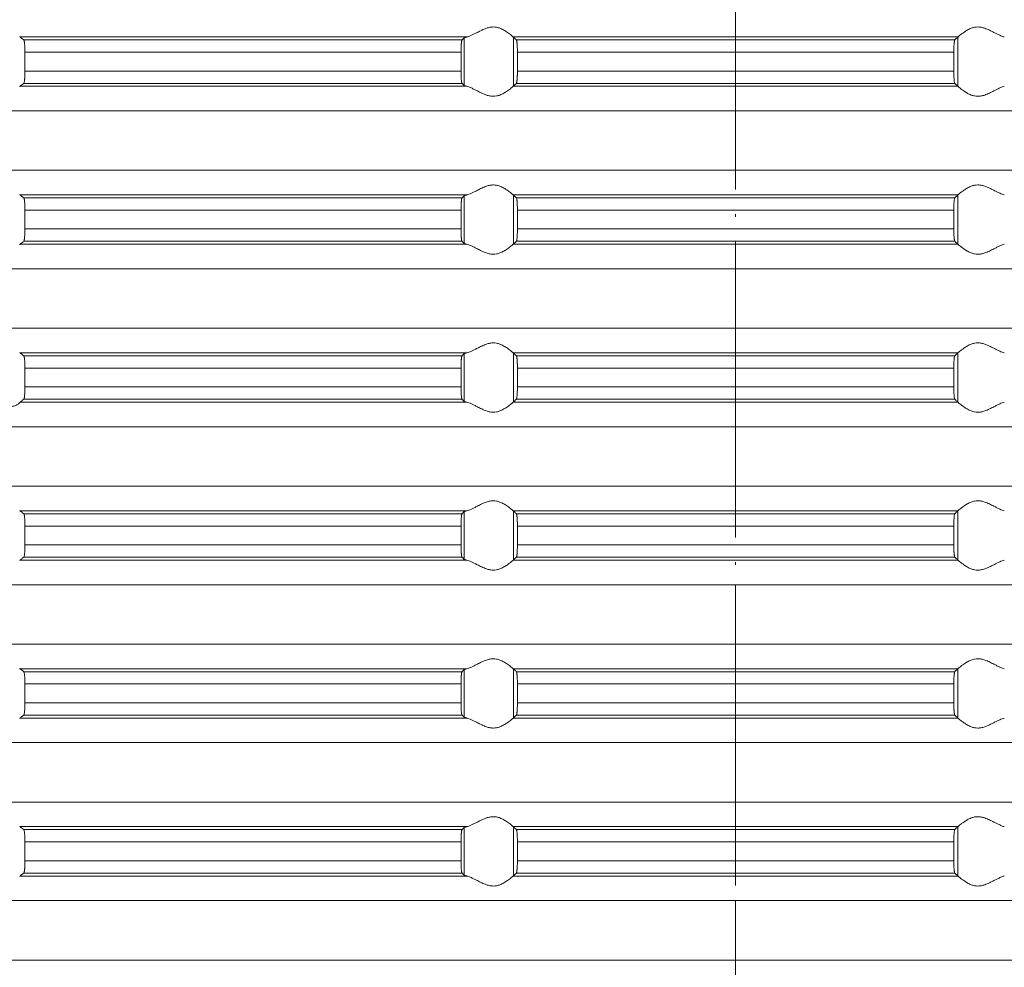
# Model space of a CAD drawing. Units: millimetres. Extents: x 2673 to 4786, y 0 to 1485.
# Drawn here: x 4440 to 4480, y 642 to 680 of the extents above; entities that cross this region are included whole.
import ezdxf

# ---------------------------------------------------------------- set-up
doc = ezdxf.new("R2010")
doc.units = ezdxf.units.MM
doc.linetypes.add('ACAD_ISO04W100', pattern=[30, 24, -3, 0, -3])
doc.linetypes.add('DOT_CENTER', pattern=[14, 12, -1, 0, -1])
doc.layers.add('вспомогательный', color=140, linetype='Continuous', lineweight=20)
doc.layers.add('Оси', color=10, linetype='ACAD_ISO04W100', lineweight=13)

# ---------------------------------------------------------------- blocks, each defined once
blk = doc.blocks.new('HL85N-200__1', base_point=(-1294, -645.598))
at = {"layer": 'вспомогательный', "linetype": 'Continuous'}
for p, q in [((-1194.886, -489.798), (-1212.991, -489.798)), ((-1194.996, -491.764), (-1194.996, -489.832)), ((-1174.994, -489.798), (-1193.006, -489.798)), ((-1193.004, -491.797), (-1193.004, -489.8)), ((-1174.996, -491.797), (-1174.996, -489.8)), ((-1195.083, -489.919), (-1212.839, -489.919)), ((-1175.119, -489.919), (-1192.881, -489.919)), ((-1195.123, -490.417), (-1212.789, -490.417)), ((-1212.789, -490.417), (-1212.789, -491.179)), ((-1195.123, -490.417), (-1195.123, -491.179)), ((-1175.16, -490.417), (-1192.84, -490.417)), ((-1192.84, -490.417), (-1192.84, -491.179)), ((-1175.16, -490.417), (-1175.16, -491.179)), ((-1195.123, -491.179), (-1212.789, -491.179)), ((-1175.16, -491.179), (-1192.84, -491.179)), ((-1194.886, -491.798), (-1212.991, -491.798)), ((-1195.083, -491.677), (-1212.839, -491.677)), ((-1174.994, -491.798), (-1193.006, -491.798)), ((-1175.119, -491.677), (-1192.881, -491.677)), ((-1131.75, -492.794), (-1236.25, -492.794)), ((-1131.75, -495.202), (-1236.25, -495.202)), ((-1194.886, -496.198), (-1212.991, -496.198)), ((-1174.994, -496.198), (-1193.006, -496.198)), ((-1193.004, -498.197), (-1193.004, -496.2)), ((-1174.996, -498.197), (-1174.996, -496.2)), ((-1195.083, -496.319), (-1212.839, -496.319)), ((-1194.996, -498.164), (-1194.996, -496.232)), ((-1175.119, -496.319), (-1192.881, -496.319)), ((-1212.789, -496.817), (-1212.789, -497.579)), ((-1195.123, -496.817), (-1212.789, -496.817)), ((-1195.123, -496.817), (-1195.123, -497.579)), ((-1175.16, -496.817), (-1192.84, -496.817)), ((-1192.84, -496.817), (-1192.84, -497.579)), ((-1175.16, -496.817), (-1175.16, -497.579)), ((-1195.123, -497.579), (-1212.789, -497.579)), ((-1175.16, -497.579), (-1192.84, -497.579)), ((-1194.886, -498.198), (-1212.991, -498.198)), ((-1195.083, -498.077), (-1212.839, -498.077)), ((-1174.994, -498.198), (-1193.006, -498.198)), ((-1175.119, -498.077), (-1192.881, -498.077)), ((-1131.75, -499.194), (-1236.25, -499.194)), ((-1131.75, -501.602), (-1236.25, -501.602)), ((-1194.886, -502.598), (-1212.991, -502.598)), ((-1174.994, -502.598), (-1193.006, -502.598)), ((-1193.004, -504.597), (-1193.004, -502.6)), ((-1174.996, -504.597), (-1174.996, -502.6)), ((-1195.083, -502.719), (-1212.839, -502.719)), ((-1194.996, -504.564), (-1194.996, -502.632)), ((-1175.119, -502.719), (-1192.881, -502.719)), ((-1195.123, -503.217), (-1212.789, -503.217)), ((-1212.789, -503.217), (-1212.789, -503.979)), ((-1195.123, -503.217), (-1195.123, -503.979)), ((-1175.16, -503.217), (-1192.84, -503.217)), ((-1192.84, -503.217), (-1192.84, -503.979)), ((-1175.16, -503.217), (-1175.16, -503.979)), ((-1195.123, -503.979), (-1212.789, -503.979)), ((-1175.16, -503.979), (-1192.84, -503.979)), ((-1194.886, -504.598), (-1212.991, -504.598)), ((-1195.083, -504.477), (-1212.839, -504.477)), ((-1174.994, -504.598), (-1193.006, -504.598)), ((-1175.119, -504.477), (-1192.881, -504.477)), ((-1131.75, -505.594), (-1236.25, -505.594)), ((-1131.75, -508.002), (-1236.25, -508.002)), ((-1194.886, -508.998), (-1212.991, -508.998)), ((-1195.083, -509.119), (-1212.839, -509.119)), ((-1194.996, -510.964), (-1194.996, -509.032)), ((-1174.994, -508.998), (-1193.006, -508.998)), ((-1193.004, -510.997), (-1193.004, -509)), ((-1175.119, -509.119), (-1192.881, -509.119)), ((-1174.996, -510.997), (-1174.996, -509)), ((-1212.789, -509.617), (-1212.789, -510.379)), ((-1195.123, -509.617), (-1212.789, -509.617)), ((-1195.123, -509.617), (-1195.123, -510.379)), ((-1175.16, -509.617), (-1192.84, -509.617)), ((-1192.84, -509.617), (-1192.84, -510.379)), ((-1175.16, -509.617), (-1175.16, -510.379)), ((-1195.123, -510.379), (-1212.789, -510.379)), ((-1175.16, -510.379), (-1192.84, -510.379)), ((-1195.083, -510.877), (-1212.839, -510.877)), ((-1175.119, -510.877), (-1192.881, -510.877)), ((-1194.886, -510.998), (-1212.991, -510.998)), ((-1174.994, -510.998), (-1193.006, -510.998)), ((-1131.75, -511.994), (-1236.25, -511.994)), ((-1131.75, -514.402), (-1236.25, -514.402)), ((-1194.886, -515.398), (-1212.991, -515.398)), ((-1195.083, -515.519), (-1212.839, -515.519)), ((-1194.996, -517.364), (-1194.996, -515.432)), ((-1174.994, -515.398), (-1193.006, -515.398)), ((-1193.004, -517.397), (-1193.004, -515.4)), ((-1175.119, -515.519), (-1192.881, -515.519)), ((-1174.996, -517.397), (-1174.996, -515.4)), ((-1212.789, -516.017), (-1212.789, -516.779)), ((-1195.123, -516.017), (-1212.789, -516.017)), ((-1195.123, -516.017), (-1195.123, -516.779)), ((-1175.16, -516.017), (-1192.84, -516.017)), ((-1192.84, -516.017), (-1192.84, -516.779)), ((-1175.16, -516.017), (-1175.16, -516.779)), ((-1195.123, -516.779), (-1212.789, -516.779)), ((-1175.16, -516.779), (-1192.84, -516.779)), ((-1195.083, -517.277), (-1212.839, -517.277)), ((-1175.119, -517.277), (-1192.881, -517.277)), ((-1194.886, -517.398), (-1212.991, -517.398)), ((-1174.994, -517.398), (-1193.006, -517.398)), ((-1131.75, -518.394), (-1236.25, -518.394)), ((-1131.75, -520.802), (-1236.25, -520.802)), ((-1194.886, -521.798), (-1212.991, -521.798)), ((-1195.083, -521.919), (-1212.839, -521.919)), ((-1194.996, -523.764), (-1194.996, -521.832)), ((-1174.994, -521.798), (-1193.006, -521.798)), ((-1193.004, -523.797), (-1193.004, -521.8)), ((-1175.119, -521.919), (-1192.881, -521.919)), ((-1174.996, -523.797), (-1174.996, -521.8)), ((-1195.123, -522.417), (-1212.789, -522.417)), ((-1212.789, -522.417), (-1212.789, -523.179)), ((-1195.123, -522.417), (-1195.123, -523.179)), ((-1175.16, -522.417), (-1192.84, -522.417)), ((-1192.84, -522.417), (-1192.84, -523.179)), ((-1175.16, -522.417), (-1175.16, -523.179)), ((-1195.123, -523.179), (-1212.789, -523.179)), ((-1175.16, -523.179), (-1192.84, -523.179)), ((-1195.083, -523.677), (-1212.839, -523.677)), ((-1175.119, -523.677), (-1192.881, -523.677)), ((-1194.886, -523.798), (-1212.991, -523.798)), ((-1174.994, -523.798), (-1193.006, -523.798)), ((-1131.75, -524.794), (-1236.25, -524.794)), ((-1131.75, -527.202), (-1236.25, -527.202))]:
    blk.add_line(p, q, dxfattribs=at)
at = {"layer": 'вспомогательный', "linetype": 'DOT_CENTER'}
for p, q in [((-1184, -495.202), (-1184, -492.794)), ((-1184, -501.602), (-1184, -499.194)), ((-1184, -508.002), (-1184, -505.594)), ((-1184, -514.402), (-1184, -511.994)), ((-1184, -520.802), (-1184, -518.394)), ((-1184, -527.202), (-1184, -524.794))]:
    blk.add_line(p, q, dxfattribs=at)
at = {"layer": 'вспомогательный', "linetype": 'Continuous'}
for points in [[(-1193.006, -489.798), (-1193.035, -489.774), (-1193.086, -489.731), (-1193.158, -489.674), (-1193.244, -489.612), (-1193.318, -489.563), (-1193.383, -489.523), (-1193.469, -489.479), (-1193.548, -489.445), (-1193.683, -489.406), (-1193.813, -489.394), (-1193.951, -489.407), (-1194.093, -489.445), (-1194.188, -489.481), (-1194.284, -489.523), (-1194.374, -489.567), (-1194.462, -489.612), (-1194.585, -489.675), (-1194.701, -489.731), (-1194.801, -489.774), (-1194.886, -489.798)], [(-1174.994, -489.798), (-1174.965, -489.774), (-1174.914, -489.731), (-1174.842, -489.674), (-1174.756, -489.612), (-1174.682, -489.563), (-1174.617, -489.523), (-1174.531, -489.479), (-1174.452, -489.445), (-1174.317, -489.406), (-1174.187, -489.394), (-1174.049, -489.407), (-1173.907, -489.445), (-1173.812, -489.481), (-1173.716, -489.523), (-1173.626, -489.567), (-1173.538, -489.612), (-1173.415, -489.675), (-1173.299, -489.731), (-1173.199, -489.774), (-1173.114, -489.798)], [(-1213.004, -489.781), (-1213.001, -489.786), (-1212.997, -489.791), (-1212.994, -489.795), (-1212.991, -489.798)], [(-1212.839, -489.919), (-1212.877, -489.889), (-1212.915, -489.858), (-1212.953, -489.828), (-1212.991, -489.798)], [(-1194.996, -489.832), (-1195.018, -489.854), (-1195.04, -489.876), (-1195.061, -489.897), (-1195.083, -489.919)], [(-1194.996, -489.832), (-1194.984, -489.825), (-1194.96, -489.815), (-1194.924, -489.806), (-1194.886, -489.798)], [(-1193.006, -489.798), (-1193.005, -489.799), (-1193.005, -489.799), (-1193.004, -489.799), (-1193.004, -489.8)], [(-1192.881, -489.919), (-1192.912, -489.889), (-1192.942, -489.859), (-1192.973, -489.829), (-1193.004, -489.8)], [(-1175.119, -489.919), (-1175.088, -489.889), (-1175.058, -489.859), (-1175.027, -489.829), (-1174.996, -489.8)], [(-1174.994, -489.798), (-1174.995, -489.799), (-1174.995, -489.799), (-1174.996, -489.799), (-1174.996, -489.8)], [(-1212.789, -490.417), (-1212.79, -490.365), (-1212.791, -490.314), (-1212.792, -490.27), (-1212.794, -490.218), (-1212.799, -490.134), (-1212.806, -490.061), (-1212.809, -490.031), (-1212.813, -490.004), (-1212.818, -489.979), (-1212.821, -489.961), (-1212.83, -489.933), (-1212.839, -489.919)], [(-1195.083, -489.919), (-1195.087, -489.925), (-1195.091, -489.936), (-1195.095, -489.949), (-1195.099, -489.968), (-1195.104, -490.006), (-1195.109, -490.045), (-1195.112, -490.079), (-1195.116, -490.153), (-1195.12, -490.235), (-1195.121, -490.268), (-1195.122, -490.309), (-1195.123, -490.359), (-1195.123, -490.417)], [(-1192.84, -490.417), (-1192.84, -490.383), (-1192.841, -490.339), (-1192.842, -490.289), (-1192.843, -490.233), (-1192.845, -490.181), (-1192.848, -490.137), (-1192.85, -490.102), (-1192.852, -490.077), (-1192.855, -490.044), (-1192.858, -490.015), (-1192.862, -489.99), (-1192.865, -489.968), (-1192.869, -489.949), (-1192.873, -489.935), (-1192.877, -489.925), (-1192.881, -489.919)], [(-1175.16, -490.417), (-1175.159, -490.341), (-1175.158, -490.279), (-1175.157, -490.233), (-1175.154, -490.165), (-1175.151, -490.113), (-1175.148, -490.077), (-1175.145, -490.044), (-1175.142, -490.015), (-1175.138, -489.99), (-1175.135, -489.968), (-1175.127, -489.935), (-1175.119, -489.919)], [(-1212.839, -491.677), (-1212.835, -491.672), (-1212.83, -491.663), (-1212.826, -491.651), (-1212.821, -491.635), (-1212.813, -491.592), (-1212.806, -491.536), (-1212.801, -491.491), (-1212.798, -491.449), (-1212.796, -491.411), (-1212.794, -491.379), (-1212.791, -491.281), (-1212.789, -491.179)], [(-1195.123, -491.179), (-1195.123, -491.237), (-1195.122, -491.287), (-1195.121, -491.329), (-1195.12, -491.361), (-1195.118, -491.414), (-1195.116, -491.457), (-1195.113, -491.492), (-1195.112, -491.518), (-1195.106, -491.58), (-1195.099, -491.628), (-1195.095, -491.648), (-1195.091, -491.661), (-1195.087, -491.671), (-1195.083, -491.677)], [(-1192.881, -491.677), (-1192.877, -491.671), (-1192.873, -491.661), (-1192.869, -491.647), (-1192.865, -491.629), (-1192.862, -491.607), (-1192.858, -491.581), (-1192.855, -491.555), (-1192.852, -491.52), (-1192.848, -491.461), (-1192.845, -491.407), (-1192.843, -491.363), (-1192.842, -491.331), (-1192.841, -491.289), (-1192.84, -491.238), (-1192.84, -491.179)], [(-1175.119, -491.677), (-1175.123, -491.671), (-1175.127, -491.661), (-1175.131, -491.646), (-1175.135, -491.629), (-1175.142, -491.581), (-1175.148, -491.52), (-1175.153, -491.446), (-1175.157, -491.363), (-1175.158, -491.331), (-1175.159, -491.289), (-1175.16, -491.238), (-1175.16, -491.179)], [(-1212.991, -491.798), (-1212.994, -491.801), (-1212.997, -491.805), (-1213.001, -491.81), (-1213.004, -491.816)], [(-1212.991, -491.798), (-1212.953, -491.768), (-1212.915, -491.738), (-1212.877, -491.708), (-1212.839, -491.677)], [(-1195.083, -491.677), (-1195.061, -491.699), (-1195.04, -491.721), (-1195.018, -491.742), (-1194.996, -491.764)], [(-1194.886, -491.798), (-1194.931, -491.789), (-1194.96, -491.781), (-1194.983, -491.773), (-1194.996, -491.764)], [(-1194.886, -491.798), (-1194.801, -491.823), (-1194.701, -491.865), (-1194.585, -491.922), (-1194.462, -491.985), (-1194.374, -492.03), (-1194.284, -492.073), (-1194.188, -492.116), (-1194.093, -492.152), (-1193.951, -492.19), (-1193.813, -492.203), (-1193.683, -492.19), (-1193.548, -492.152), (-1193.469, -492.118), (-1193.383, -492.073), (-1193.318, -492.034), (-1193.244, -491.985), (-1193.158, -491.922), (-1193.086, -491.865), (-1193.035, -491.823), (-1193.006, -491.798)], [(-1193.004, -491.797), (-1193.004, -491.797), (-1193.005, -491.797), (-1193.005, -491.798), (-1193.006, -491.798)], [(-1193.004, -491.797), (-1192.973, -491.767), (-1192.942, -491.737), (-1192.912, -491.707), (-1192.881, -491.677)], [(-1174.996, -491.797), (-1175.027, -491.767), (-1175.058, -491.737), (-1175.088, -491.707), (-1175.119, -491.677)], [(-1174.996, -491.797), (-1174.996, -491.797), (-1174.995, -491.797), (-1174.995, -491.798), (-1174.994, -491.798)], [(-1173.114, -491.798), (-1173.199, -491.823), (-1173.299, -491.865), (-1173.415, -491.922), (-1173.538, -491.985), (-1173.626, -492.03), (-1173.716, -492.073), (-1173.812, -492.116), (-1173.907, -492.152), (-1174.049, -492.19), (-1174.187, -492.203), (-1174.317, -492.19), (-1174.452, -492.152), (-1174.531, -492.118), (-1174.617, -492.073), (-1174.682, -492.034), (-1174.756, -491.985), (-1174.842, -491.922), (-1174.914, -491.865), (-1174.965, -491.823), (-1174.994, -491.798)], [(-1193.006, -496.198), (-1193.035, -496.174), (-1193.086, -496.131), (-1193.158, -496.074), (-1193.244, -496.012), (-1193.318, -495.963), (-1193.383, -495.923), (-1193.469, -495.879), (-1193.548, -495.845), (-1193.683, -495.806), (-1193.813, -495.794), (-1193.951, -495.807), (-1194.093, -495.845), (-1194.188, -495.881), (-1194.284, -495.923), (-1194.374, -495.967), (-1194.462, -496.012), (-1194.585, -496.075), (-1194.701, -496.131), (-1194.801, -496.174), (-1194.886, -496.198)], [(-1174.994, -496.198), (-1174.965, -496.174), (-1174.914, -496.131), (-1174.842, -496.074), (-1174.756, -496.012), (-1174.682, -495.963), (-1174.617, -495.923), (-1174.531, -495.879), (-1174.452, -495.845), (-1174.317, -495.806), (-1174.187, -495.794), (-1174.049, -495.807), (-1173.907, -495.845), (-1173.812, -495.881), (-1173.716, -495.923), (-1173.626, -495.967), (-1173.538, -496.012), (-1173.415, -496.075), (-1173.299, -496.131), (-1173.199, -496.174), (-1173.114, -496.198)], [(-1213.004, -496.181), (-1213.001, -496.186), (-1212.997, -496.191), (-1212.994, -496.195), (-1212.991, -496.198)], [(-1212.839, -496.319), (-1212.877, -496.289), (-1212.915, -496.258), (-1212.953, -496.228), (-1212.991, -496.198)], [(-1194.996, -496.232), (-1194.981, -496.223), (-1194.96, -496.215), (-1194.931, -496.207), (-1194.886, -496.198)], [(-1193.006, -496.198), (-1193.005, -496.199), (-1193.005, -496.199), (-1193.004, -496.199), (-1193.004, -496.2)], [(-1192.881, -496.319), (-1192.912, -496.289), (-1192.942, -496.259), (-1192.973, -496.229), (-1193.004, -496.2)], [(-1175.119, -496.319), (-1175.088, -496.289), (-1175.058, -496.259), (-1175.027, -496.23), (-1174.996, -496.2)], [(-1174.994, -496.198), (-1174.995, -496.199), (-1174.995, -496.199), (-1174.996, -496.199), (-1174.996, -496.2)], [(-1212.789, -496.817), (-1212.79, -496.781), (-1212.79, -496.734), (-1212.792, -496.679), (-1212.794, -496.618), (-1212.799, -496.534), (-1212.806, -496.461), (-1212.809, -496.43), (-1212.815, -496.395), (-1212.821, -496.361), (-1212.826, -496.345), (-1212.83, -496.333), (-1212.835, -496.324), (-1212.839, -496.319)], [(-1195.083, -496.319), (-1195.087, -496.326), (-1195.091, -496.336), (-1195.095, -496.351), (-1195.099, -496.368), (-1195.104, -496.406), (-1195.109, -496.445), (-1195.112, -496.479), (-1195.114, -496.515), (-1195.117, -496.567), (-1195.12, -496.635), (-1195.122, -496.69), (-1195.123, -496.74), (-1195.123, -496.783), (-1195.123, -496.817)], [(-1194.996, -496.232), (-1195.018, -496.254), (-1195.04, -496.276), (-1195.061, -496.297), (-1195.083, -496.319)], [(-1192.84, -496.817), (-1192.84, -496.769), (-1192.841, -496.706), (-1192.843, -496.633), (-1192.847, -496.55), (-1192.852, -496.477), (-1192.855, -496.444), (-1192.858, -496.415), (-1192.861, -496.391), (-1192.865, -496.368), (-1192.873, -496.335), (-1192.881, -496.319)], [(-1175.16, -496.817), (-1175.16, -496.759), (-1175.159, -496.708), (-1175.158, -496.666), (-1175.157, -496.633), (-1175.156, -496.602), (-1175.154, -496.564), (-1175.151, -496.521), (-1175.148, -496.477), (-1175.142, -496.415), (-1175.135, -496.368), (-1175.131, -496.351), (-1175.127, -496.335), (-1175.123, -496.325), (-1175.119, -496.319)], [(-1212.839, -498.077), (-1212.835, -498.072), (-1212.83, -498.063), (-1212.825, -498.05), (-1212.821, -498.035), (-1212.818, -498.017), (-1212.813, -497.993), (-1212.809, -497.966), (-1212.806, -497.936), (-1212.799, -497.862), (-1212.794, -497.779), (-1212.792, -497.718), (-1212.79, -497.663), (-1212.79, -497.616), (-1212.789, -497.579)], [(-1195.123, -497.579), (-1195.123, -497.637), (-1195.122, -497.687), (-1195.121, -497.729), (-1195.12, -497.761), (-1195.118, -497.805), (-1195.116, -497.859), (-1195.112, -497.918), (-1195.109, -497.952), (-1195.104, -497.99), (-1195.099, -498.028), (-1195.095, -498.048), (-1195.091, -498.061), (-1195.087, -498.071), (-1195.083, -498.077)], [(-1192.881, -498.077), (-1192.873, -498.061), (-1192.865, -498.029), (-1192.857, -497.972), (-1192.852, -497.92), (-1192.848, -497.861), (-1192.845, -497.807), (-1192.843, -497.763), (-1192.842, -497.718), (-1192.841, -497.656), (-1192.84, -497.579)], [(-1175.119, -498.077), (-1175.123, -498.072), (-1175.127, -498.061), (-1175.131, -498.046), (-1175.135, -498.029), (-1175.14, -497.992), (-1175.145, -497.953), (-1175.148, -497.92), (-1175.153, -497.846), (-1175.157, -497.763), (-1175.158, -497.731), (-1175.159, -497.689), (-1175.16, -497.638), (-1175.16, -497.579)], [(-1212.991, -498.198), (-1212.994, -498.201), (-1212.997, -498.205), (-1213.001, -498.21), (-1213.004, -498.216)], [(-1212.991, -498.198), (-1212.953, -498.168), (-1212.915, -498.138), (-1212.877, -498.108), (-1212.839, -498.077)], [(-1195.083, -498.077), (-1195.061, -498.099), (-1195.04, -498.121), (-1195.018, -498.142), (-1194.996, -498.164)], [(-1194.886, -498.198), (-1194.927, -498.19), (-1194.96, -498.181), (-1194.981, -498.173), (-1194.996, -498.164)], [(-1194.886, -498.198), (-1194.801, -498.223), (-1194.701, -498.265), (-1194.585, -498.322), (-1194.462, -498.385), (-1194.374, -498.43), (-1194.284, -498.473), (-1194.188, -498.516), (-1194.093, -498.552), (-1193.951, -498.59), (-1193.813, -498.603), (-1193.683, -498.59), (-1193.548, -498.552), (-1193.469, -498.518), (-1193.383, -498.473), (-1193.318, -498.434), (-1193.244, -498.385), (-1193.158, -498.322), (-1193.086, -498.265), (-1193.035, -498.223), (-1193.006, -498.198)], [(-1193.004, -498.197), (-1193.004, -498.197), (-1193.005, -498.197), (-1193.005, -498.198), (-1193.006, -498.198)], [(-1193.004, -498.197), (-1192.973, -498.167), (-1192.942, -498.137), (-1192.912, -498.107), (-1192.881, -498.077)], [(-1174.996, -498.197), (-1175.027, -498.167), (-1175.058, -498.137), (-1175.088, -498.107), (-1175.119, -498.077)], [(-1174.996, -498.197), (-1174.996, -498.197), (-1174.995, -498.197), (-1174.995, -498.198), (-1174.994, -498.198)], [(-1173.114, -498.198), (-1173.199, -498.223), (-1173.299, -498.265), (-1173.415, -498.322), (-1173.538, -498.385), (-1173.626, -498.43), (-1173.716, -498.473), (-1173.812, -498.516), (-1173.907, -498.552), (-1174.049, -498.59), (-1174.187, -498.603), (-1174.317, -498.59), (-1174.452, -498.552), (-1174.531, -498.518), (-1174.617, -498.473), (-1174.682, -498.434), (-1174.756, -498.385), (-1174.842, -498.322), (-1174.914, -498.265), (-1174.965, -498.223), (-1174.994, -498.198)], [(-1193.006, -502.598), (-1193.035, -502.574), (-1193.086, -502.531), (-1193.158, -502.474), (-1193.244, -502.412), (-1193.318, -502.363), (-1193.383, -502.323), (-1193.469, -502.279), (-1193.548, -502.245), (-1193.683, -502.206), (-1193.813, -502.194), (-1193.951, -502.207), (-1194.093, -502.245), (-1194.188, -502.281), (-1194.284, -502.323), (-1194.374, -502.367), (-1194.462, -502.412), (-1194.585, -502.475), (-1194.701, -502.531), (-1194.801, -502.574), (-1194.886, -502.598)], [(-1174.994, -502.598), (-1174.965, -502.574), (-1174.914, -502.531), (-1174.842, -502.474), (-1174.756, -502.412), (-1174.682, -502.363), (-1174.617, -502.323), (-1174.531, -502.279), (-1174.452, -502.245), (-1174.317, -502.206), (-1174.187, -502.194), (-1174.049, -502.207), (-1173.907, -502.245), (-1173.812, -502.281), (-1173.716, -502.323), (-1173.626, -502.367), (-1173.538, -502.412), (-1173.415, -502.475), (-1173.299, -502.531), (-1173.199, -502.574), (-1173.114, -502.598)], [(-1213.004, -502.581), (-1213.001, -502.586), (-1212.997, -502.591), (-1212.994, -502.595), (-1212.991, -502.598)], [(-1212.839, -502.719), (-1212.877, -502.689), (-1212.915, -502.658), (-1212.953, -502.628), (-1212.991, -502.598)], [(-1194.996, -502.632), (-1194.983, -502.624), (-1194.96, -502.615), (-1194.931, -502.607), (-1194.886, -502.598)], [(-1193.006, -502.598), (-1193.005, -502.599), (-1193.005, -502.599), (-1193.004, -502.599), (-1193.004, -502.6)], [(-1192.881, -502.719), (-1192.912, -502.689), (-1192.942, -502.659), (-1192.973, -502.63), (-1193.004, -502.6)], [(-1175.119, -502.719), (-1175.088, -502.689), (-1175.058, -502.659), (-1175.027, -502.63), (-1174.996, -502.6)], [(-1174.994, -502.598), (-1174.995, -502.599), (-1174.995, -502.599), (-1174.996, -502.599), (-1174.996, -502.6)], [(-1212.789, -503.217), (-1212.791, -503.115), (-1212.794, -503.018), (-1212.796, -502.974), (-1212.8, -502.92), (-1212.806, -502.861), (-1212.813, -502.805), (-1212.821, -502.761), (-1212.83, -502.733), (-1212.839, -502.719)], [(-1195.083, -502.719), (-1195.087, -502.725), (-1195.091, -502.736), (-1195.095, -502.75), (-1195.099, -502.768), (-1195.104, -502.806), (-1195.109, -502.845), (-1195.112, -502.879), (-1195.115, -502.923), (-1195.117, -502.966), (-1195.119, -503.004), (-1195.12, -503.035), (-1195.121, -503.068), (-1195.122, -503.109), (-1195.123, -503.159), (-1195.123, -503.217)], [(-1194.996, -502.632), (-1195.018, -502.654), (-1195.04, -502.676), (-1195.061, -502.697), (-1195.083, -502.719)], [(-1192.84, -503.217), (-1192.84, -503.159), (-1192.841, -503.108), (-1192.842, -503.066), (-1192.843, -503.033), (-1192.847, -502.95), (-1192.852, -502.877), (-1192.855, -502.847), (-1192.858, -502.815), (-1192.862, -502.788), (-1192.865, -502.768), (-1192.869, -502.748), (-1192.873, -502.735), (-1192.877, -502.725), (-1192.881, -502.719)], [(-1175.16, -503.217), (-1175.159, -503.124), (-1175.157, -503.033), (-1175.154, -502.965), (-1175.151, -502.913), (-1175.148, -502.877), (-1175.142, -502.815), (-1175.135, -502.768), (-1175.127, -502.735), (-1175.119, -502.719)], [(-1212.839, -504.477), (-1212.834, -504.472), (-1212.83, -504.463), (-1212.825, -504.45), (-1212.821, -504.435), (-1212.817, -504.416), (-1212.813, -504.393), (-1212.809, -504.364), (-1212.806, -504.336), (-1212.799, -504.262), (-1212.794, -504.179), (-1212.792, -504.131), (-1212.791, -504.082), (-1212.79, -504.036), (-1212.789, -503.979)], [(-1195.123, -503.979), (-1195.123, -504.037), (-1195.122, -504.087), (-1195.121, -504.129), (-1195.12, -504.161), (-1195.116, -504.244), (-1195.112, -504.318), (-1195.106, -504.38), (-1195.099, -504.428), (-1195.095, -504.448), (-1195.091, -504.461), (-1195.087, -504.471), (-1195.083, -504.477)], [(-1192.881, -504.477), (-1192.873, -504.461), (-1192.865, -504.429), (-1192.857, -504.372), (-1192.852, -504.32), (-1192.848, -504.261), (-1192.845, -504.207), (-1192.843, -504.163), (-1192.841, -504.09), (-1192.84, -504.027), (-1192.84, -503.979)], [(-1175.119, -504.477), (-1175.123, -504.471), (-1175.127, -504.461), (-1175.131, -504.448), (-1175.135, -504.429), (-1175.142, -504.381), (-1175.148, -504.32), (-1175.151, -504.284), (-1175.154, -504.231), (-1175.157, -504.163), (-1175.159, -504.073), (-1175.16, -503.979)], [(-1214.426, -504.598), (-1214.291, -504.616), (-1214.154, -504.644), (-1214.014, -504.678), (-1213.875, -504.713), (-1213.685, -504.756), (-1213.502, -504.779), (-1213.421, -504.781), (-1213.339, -504.775), (-1213.276, -504.765), (-1213.205, -504.745), (-1213.119, -504.709), (-1213.068, -504.678), (-1213.026, -504.644), (-1213.004, -504.616)], [(-1212.991, -504.598), (-1212.994, -504.601), (-1212.997, -504.605), (-1213.001, -504.61), (-1213.004, -504.616)], [(-1212.991, -504.598), (-1212.953, -504.568), (-1212.915, -504.538), (-1212.877, -504.508), (-1212.839, -504.477)], [(-1195.083, -504.477), (-1195.061, -504.499), (-1195.04, -504.521), (-1195.018, -504.542), (-1194.996, -504.564)], [(-1194.886, -504.598), (-1194.924, -504.591), (-1194.96, -504.581), (-1194.983, -504.573), (-1194.996, -504.564)], [(-1194.886, -504.598), (-1194.801, -504.623), (-1194.701, -504.665), (-1194.585, -504.722), (-1194.462, -504.785), (-1194.374, -504.83), (-1194.284, -504.873), (-1194.188, -504.916), (-1194.093, -504.952), (-1193.951, -504.99), (-1193.813, -505.003), (-1193.683, -504.99), (-1193.548, -504.952), (-1193.469, -504.918), (-1193.383, -504.873), (-1193.318, -504.834), (-1193.244, -504.785), (-1193.158, -504.722), (-1193.086, -504.665), (-1193.035, -504.623), (-1193.006, -504.598)], [(-1193.004, -504.597), (-1193.004, -504.597), (-1193.005, -504.597), (-1193.005, -504.598), (-1193.006, -504.598)], [(-1193.004, -504.597), (-1192.973, -504.567), (-1192.942, -504.537), (-1192.912, -504.507), (-1192.881, -504.477)], [(-1174.996, -504.597), (-1175.027, -504.567), (-1175.058, -504.537), (-1175.088, -504.507), (-1175.119, -504.477)], [(-1174.996, -504.597), (-1174.996, -504.597), (-1174.995, -504.597), (-1174.995, -504.598), (-1174.994, -504.598)], [(-1173.114, -504.598), (-1173.199, -504.623), (-1173.299, -504.665), (-1173.415, -504.722), (-1173.538, -504.785), (-1173.626, -504.83), (-1173.716, -504.873), (-1173.812, -504.916), (-1173.907, -504.952), (-1174.049, -504.99), (-1174.187, -505.003), (-1174.317, -504.99), (-1174.452, -504.952), (-1174.531, -504.918), (-1174.617, -504.873), (-1174.682, -504.834), (-1174.756, -504.785), (-1174.842, -504.722), (-1174.914, -504.665), (-1174.965, -504.623), (-1174.994, -504.598)], [(-1193.006, -508.998), (-1193.035, -508.974), (-1193.086, -508.931), (-1193.158, -508.874), (-1193.244, -508.812), (-1193.318, -508.763), (-1193.383, -508.723), (-1193.469, -508.679), (-1193.548, -508.645), (-1193.683, -508.606), (-1193.813, -508.594), (-1193.951, -508.607), (-1194.093, -508.645), (-1194.188, -508.681), (-1194.284, -508.723), (-1194.374, -508.767), (-1194.462, -508.812), (-1194.585, -508.875), (-1194.701, -508.931), (-1194.801, -508.974), (-1194.886, -508.998)], [(-1174.994, -508.998), (-1174.965, -508.974), (-1174.914, -508.931), (-1174.842, -508.874), (-1174.756, -508.812), (-1174.682, -508.763), (-1174.617, -508.723), (-1174.531, -508.679), (-1174.452, -508.645), (-1174.317, -508.606), (-1174.187, -508.594), (-1174.049, -508.607), (-1173.907, -508.645), (-1173.812, -508.681), (-1173.716, -508.723), (-1173.626, -508.767), (-1173.538, -508.812), (-1173.415, -508.875), (-1173.299, -508.931), (-1173.199, -508.974), (-1173.114, -508.998)], [(-1213.004, -508.981), (-1213.001, -508.986), (-1212.997, -508.991), (-1212.994, -508.995), (-1212.991, -508.998)], [(-1212.839, -509.119), (-1212.877, -509.089), (-1212.915, -509.058), (-1212.953, -509.028), (-1212.991, -508.998)], [(-1212.789, -509.617), (-1212.79, -509.565), (-1212.791, -509.514), (-1212.792, -509.461), (-1212.794, -509.418), (-1212.796, -509.386), (-1212.798, -509.348), (-1212.801, -509.305), (-1212.806, -509.261), (-1212.809, -509.233), (-1212.813, -509.204), (-1212.817, -509.181), (-1212.821, -509.161), (-1212.826, -509.145), (-1212.83, -509.133), (-1212.835, -509.124), (-1212.839, -509.119)], [(-1195.083, -509.119), (-1195.091, -509.136), (-1195.099, -509.168), (-1195.107, -509.226), (-1195.112, -509.279), (-1195.114, -509.315), (-1195.117, -509.367), (-1195.12, -509.435), (-1195.122, -509.525), (-1195.123, -509.617)], [(-1194.996, -509.032), (-1195.018, -509.054), (-1195.04, -509.076), (-1195.061, -509.097), (-1195.083, -509.119)], [(-1194.996, -509.032), (-1194.983, -509.024), (-1194.96, -509.015), (-1194.924, -509.006), (-1194.886, -508.998)], [(-1193.006, -508.998), (-1193.005, -508.999), (-1193.005, -508.999), (-1193.004, -508.999), (-1193.004, -509)], [(-1192.881, -509.119), (-1192.912, -509.089), (-1192.942, -509.059), (-1192.973, -509.029), (-1193.004, -509)], [(-1192.84, -509.617), (-1192.84, -509.569), (-1192.841, -509.506), (-1192.843, -509.433), (-1192.845, -509.39), (-1192.848, -509.336), (-1192.852, -509.277), (-1192.855, -509.247), (-1192.858, -509.215), (-1192.862, -509.188), (-1192.865, -509.168), (-1192.873, -509.135), (-1192.881, -509.119)], [(-1175.16, -509.617), (-1175.159, -509.541), (-1175.158, -509.479), (-1175.157, -509.433), (-1175.153, -509.35), (-1175.148, -509.277), (-1175.142, -509.215), (-1175.135, -509.168), (-1175.127, -509.135), (-1175.119, -509.119)], [(-1175.119, -509.119), (-1175.088, -509.089), (-1175.058, -509.059), (-1175.027, -509.029), (-1174.996, -509)], [(-1174.994, -508.998), (-1174.995, -508.999), (-1174.995, -508.999), (-1174.996, -508.999), (-1174.996, -509)], [(-1212.839, -510.877), (-1212.835, -510.872), (-1212.83, -510.863), (-1212.826, -510.852), (-1212.821, -510.835), (-1212.815, -510.802), (-1212.809, -510.767), (-1212.806, -510.736), (-1212.803, -510.711), (-1212.8, -510.676), (-1212.797, -510.632), (-1212.794, -510.579), (-1212.792, -510.536), (-1212.791, -510.482), (-1212.79, -510.436), (-1212.789, -510.379)], [(-1195.123, -510.379), (-1195.123, -510.437), (-1195.122, -510.487), (-1195.121, -510.529), (-1195.12, -510.561), (-1195.117, -510.629), (-1195.114, -510.681), (-1195.112, -510.718), (-1195.109, -510.75), (-1195.106, -510.78), (-1195.102, -510.804), (-1195.099, -510.828), (-1195.095, -510.845), (-1195.091, -510.861), (-1195.087, -510.871), (-1195.083, -510.877)], [(-1192.881, -510.877), (-1192.877, -510.872), (-1192.873, -510.861), (-1192.869, -510.848), (-1192.865, -510.829), (-1192.862, -510.807), (-1192.858, -510.781), (-1192.855, -510.752), (-1192.852, -510.72), (-1192.85, -510.694), (-1192.848, -510.659), (-1192.845, -510.616), (-1192.843, -510.563), (-1192.841, -510.473), (-1192.84, -510.379)], [(-1175.119, -510.877), (-1175.123, -510.872), (-1175.127, -510.861), (-1175.131, -510.846), (-1175.135, -510.829), (-1175.14, -510.792), (-1175.145, -510.753), (-1175.148, -510.72), (-1175.15, -510.694), (-1175.152, -510.659), (-1175.155, -510.616), (-1175.157, -510.563), (-1175.158, -510.507), (-1175.159, -510.457), (-1175.16, -510.414), (-1175.16, -510.379)], [(-1212.991, -510.998), (-1212.953, -510.968), (-1212.915, -510.938), (-1212.877, -510.908), (-1212.839, -510.877)], [(-1195.083, -510.877), (-1195.061, -510.899), (-1195.04, -510.921), (-1195.018, -510.942), (-1194.996, -510.964)], [(-1194.886, -510.998), (-1194.927, -510.99), (-1194.96, -510.981), (-1194.983, -510.973), (-1194.996, -510.964)], [(-1193.004, -510.997), (-1192.973, -510.967), (-1192.942, -510.937), (-1192.912, -510.907), (-1192.881, -510.877)], [(-1174.996, -510.997), (-1175.027, -510.967), (-1175.058, -510.937), (-1175.088, -510.907), (-1175.119, -510.877)], [(-1212.991, -510.998), (-1212.994, -511.001), (-1212.997, -511.005), (-1213.001, -511.01), (-1213.004, -511.016)], [(-1194.886, -510.998), (-1194.801, -511.023), (-1194.701, -511.065), (-1194.585, -511.122), (-1194.462, -511.185), (-1194.374, -511.23), (-1194.284, -511.273), (-1194.188, -511.316), (-1194.093, -511.352), (-1193.951, -511.39), (-1193.813, -511.403), (-1193.683, -511.39), (-1193.548, -511.352), (-1193.469, -511.318), (-1193.383, -511.273), (-1193.318, -511.234), (-1193.244, -511.185), (-1193.158, -511.122), (-1193.086, -511.065), (-1193.035, -511.023), (-1193.006, -510.998)], [(-1193.004, -510.997), (-1193.004, -510.997), (-1193.005, -510.997), (-1193.005, -510.998), (-1193.006, -510.998)], [(-1174.996, -510.997), (-1174.996, -510.997), (-1174.995, -510.997), (-1174.995, -510.998), (-1174.994, -510.998)], [(-1173.114, -510.998), (-1173.199, -511.023), (-1173.299, -511.065), (-1173.415, -511.122), (-1173.538, -511.185), (-1173.626, -511.23), (-1173.716, -511.273), (-1173.812, -511.316), (-1173.907, -511.352), (-1174.049, -511.39), (-1174.187, -511.403), (-1174.317, -511.39), (-1174.452, -511.352), (-1174.531, -511.318), (-1174.617, -511.273), (-1174.682, -511.234), (-1174.756, -511.185), (-1174.842, -511.122), (-1174.914, -511.065), (-1174.965, -511.023), (-1174.994, -510.998)], [(-1193.006, -515.398), (-1193.035, -515.374), (-1193.086, -515.331), (-1193.158, -515.274), (-1193.244, -515.212), (-1193.318, -515.163), (-1193.383, -515.123), (-1193.469, -515.079), (-1193.548, -515.045), (-1193.683, -515.006), (-1193.813, -514.994), (-1193.951, -515.007), (-1194.093, -515.045), (-1194.188, -515.081), (-1194.284, -515.123), (-1194.374, -515.167), (-1194.462, -515.212), (-1194.585, -515.275), (-1194.701, -515.331), (-1194.801, -515.374), (-1194.886, -515.398)], [(-1174.994, -515.398), (-1174.965, -515.374), (-1174.914, -515.331), (-1174.842, -515.274), (-1174.756, -515.212), (-1174.682, -515.163), (-1174.617, -515.123), (-1174.531, -515.079), (-1174.452, -515.045), (-1174.317, -515.006), (-1174.187, -514.994), (-1174.049, -515.007), (-1173.907, -515.045), (-1173.812, -515.081), (-1173.716, -515.123), (-1173.626, -515.167), (-1173.538, -515.212), (-1173.415, -515.275), (-1173.299, -515.331), (-1173.199, -515.374), (-1173.114, -515.398)], [(-1213.004, -515.381), (-1213.001, -515.386), (-1212.997, -515.391), (-1212.994, -515.395), (-1212.991, -515.398)], [(-1212.839, -515.519), (-1212.877, -515.489), (-1212.915, -515.458), (-1212.953, -515.428), (-1212.991, -515.398)], [(-1212.789, -516.017), (-1212.791, -515.915), (-1212.794, -515.818), (-1212.796, -515.774), (-1212.8, -515.72), (-1212.806, -515.661), (-1212.813, -515.605), (-1212.821, -515.561), (-1212.83, -515.533), (-1212.839, -515.519)], [(-1195.083, -515.519), (-1195.091, -515.536), (-1195.099, -515.568), (-1195.102, -515.589), (-1195.106, -515.617), (-1195.109, -515.649), (-1195.112, -515.679), (-1195.116, -515.738), (-1195.118, -515.792), (-1195.12, -515.835), (-1195.121, -515.881), (-1195.123, -515.942), (-1195.123, -516.017)], [(-1194.996, -515.432), (-1195.018, -515.454), (-1195.04, -515.476), (-1195.061, -515.497), (-1195.083, -515.519)], [(-1194.996, -515.432), (-1194.984, -515.425), (-1194.96, -515.415), (-1194.927, -515.407), (-1194.886, -515.398)], [(-1193.006, -515.398), (-1193.005, -515.399), (-1193.005, -515.399), (-1193.004, -515.399), (-1193.004, -515.4)], [(-1192.881, -515.519), (-1192.912, -515.489), (-1192.942, -515.459), (-1192.973, -515.429), (-1193.004, -515.4)], [(-1192.84, -516.017), (-1192.84, -515.983), (-1192.841, -515.939), (-1192.842, -515.889), (-1192.843, -515.833), (-1192.845, -515.781), (-1192.848, -515.737), (-1192.85, -515.702), (-1192.852, -515.677), (-1192.855, -515.647), (-1192.858, -515.615), (-1192.862, -515.59), (-1192.865, -515.568), (-1192.869, -515.548), (-1192.873, -515.535), (-1192.877, -515.525), (-1192.881, -515.519)], [(-1175.16, -516.017), (-1175.16, -515.983), (-1175.159, -515.939), (-1175.158, -515.889), (-1175.157, -515.833), (-1175.155, -515.79), (-1175.152, -515.736), (-1175.148, -515.677), (-1175.145, -515.643), (-1175.14, -515.605), (-1175.135, -515.568), (-1175.131, -515.551), (-1175.127, -515.535), (-1175.123, -515.526), (-1175.119, -515.519)], [(-1175.119, -515.519), (-1175.088, -515.489), (-1175.058, -515.459), (-1175.027, -515.429), (-1174.996, -515.4)], [(-1174.994, -515.398), (-1174.995, -515.399), (-1174.995, -515.399), (-1174.996, -515.399), (-1174.996, -515.4)], [(-1212.839, -517.277), (-1212.83, -517.263), (-1212.821, -517.235), (-1212.813, -517.192), (-1212.806, -517.136), (-1212.799, -517.062), (-1212.794, -516.979), (-1212.792, -516.927), (-1212.791, -516.882), (-1212.79, -516.831), (-1212.789, -516.779)], [(-1195.123, -516.779), (-1195.123, -516.837), (-1195.122, -516.887), (-1195.121, -516.929), (-1195.12, -516.961), (-1195.117, -517.029), (-1195.114, -517.081), (-1195.112, -517.118), (-1195.106, -517.18), (-1195.099, -517.228), (-1195.095, -517.247), (-1195.091, -517.261), (-1195.087, -517.271), (-1195.083, -517.277)], [(-1192.881, -517.277), (-1192.877, -517.272), (-1192.873, -517.261), (-1192.869, -517.247), (-1192.865, -517.229), (-1192.86, -517.192), (-1192.855, -517.153), (-1192.852, -517.12), (-1192.847, -517.046), (-1192.843, -516.963), (-1192.842, -516.907), (-1192.841, -516.857), (-1192.84, -516.814), (-1192.84, -516.779)], [(-1175.119, -517.277), (-1175.123, -517.271), (-1175.127, -517.261), (-1175.131, -517.248), (-1175.135, -517.229), (-1175.138, -517.209), (-1175.142, -517.181), (-1175.145, -517.155), (-1175.148, -517.12), (-1175.15, -517.094), (-1175.152, -517.059), (-1175.155, -517.016), (-1175.157, -516.963), (-1175.158, -516.931), (-1175.159, -516.889), (-1175.16, -516.838), (-1175.16, -516.779)], [(-1212.991, -517.398), (-1212.953, -517.368), (-1212.915, -517.338), (-1212.877, -517.308), (-1212.839, -517.277)], [(-1195.083, -517.277), (-1195.061, -517.299), (-1195.04, -517.321), (-1195.018, -517.342), (-1194.996, -517.364)], [(-1194.886, -517.398), (-1194.924, -517.391), (-1194.96, -517.381), (-1194.981, -517.373), (-1194.996, -517.364)], [(-1193.004, -517.397), (-1192.973, -517.367), (-1192.942, -517.337), (-1192.912, -517.307), (-1192.881, -517.277)], [(-1174.996, -517.397), (-1175.027, -517.367), (-1175.058, -517.337), (-1175.088, -517.307), (-1175.119, -517.277)], [(-1212.991, -517.398), (-1212.994, -517.401), (-1212.997, -517.405), (-1213.001, -517.41), (-1213.004, -517.416)], [(-1194.886, -517.398), (-1194.801, -517.423), (-1194.701, -517.465), (-1194.585, -517.522), (-1194.462, -517.585), (-1194.374, -517.63), (-1194.284, -517.673), (-1194.188, -517.716), (-1194.093, -517.752), (-1193.951, -517.79), (-1193.813, -517.803), (-1193.683, -517.79), (-1193.548, -517.752), (-1193.469, -517.718), (-1193.383, -517.673), (-1193.318, -517.634), (-1193.244, -517.585), (-1193.158, -517.522), (-1193.086, -517.465), (-1193.035, -517.423), (-1193.006, -517.398)], [(-1193.004, -517.397), (-1193.004, -517.397), (-1193.005, -517.397), (-1193.005, -517.398), (-1193.006, -517.398)], [(-1174.996, -517.397), (-1174.996, -517.397), (-1174.995, -517.397), (-1174.995, -517.398), (-1174.994, -517.398)], [(-1173.114, -517.398), (-1173.199, -517.423), (-1173.299, -517.465), (-1173.415, -517.522), (-1173.538, -517.585), (-1173.626, -517.63), (-1173.716, -517.673), (-1173.812, -517.716), (-1173.907, -517.752), (-1174.049, -517.79), (-1174.187, -517.803), (-1174.317, -517.79), (-1174.452, -517.752), (-1174.531, -517.718), (-1174.617, -517.673), (-1174.682, -517.634), (-1174.756, -517.585), (-1174.842, -517.522), (-1174.914, -517.465), (-1174.965, -517.423), (-1174.994, -517.398)], [(-1193.006, -521.798), (-1193.035, -521.774), (-1193.086, -521.731), (-1193.158, -521.674), (-1193.244, -521.612), (-1193.318, -521.563), (-1193.383, -521.523), (-1193.469, -521.479), (-1193.548, -521.445), (-1193.683, -521.406), (-1193.813, -521.394), (-1193.951, -521.407), (-1194.093, -521.445), (-1194.188, -521.481), (-1194.284, -521.523), (-1194.374, -521.567), (-1194.462, -521.612), (-1194.585, -521.675), (-1194.701, -521.731), (-1194.801, -521.774), (-1194.886, -521.798)], [(-1174.994, -521.798), (-1174.965, -521.774), (-1174.914, -521.731), (-1174.842, -521.674), (-1174.756, -521.612), (-1174.682, -521.563), (-1174.617, -521.523), (-1174.531, -521.479), (-1174.452, -521.445), (-1174.317, -521.406), (-1174.187, -521.394), (-1174.049, -521.407), (-1173.907, -521.445), (-1173.812, -521.481), (-1173.716, -521.523), (-1173.626, -521.567), (-1173.538, -521.612), (-1173.415, -521.675), (-1173.299, -521.731), (-1173.199, -521.774), (-1173.114, -521.798)], [(-1213.004, -521.781), (-1213.001, -521.786), (-1212.997, -521.791), (-1212.994, -521.795), (-1212.991, -521.798)], [(-1212.839, -521.919), (-1212.877, -521.889), (-1212.915, -521.858), (-1212.953, -521.828), (-1212.991, -521.798)], [(-1212.789, -522.417), (-1212.791, -522.315), (-1212.794, -522.218), (-1212.799, -522.134), (-1212.806, -522.061), (-1212.813, -522.005), (-1212.821, -521.961), (-1212.826, -521.945), (-1212.83, -521.933), (-1212.835, -521.924), (-1212.839, -521.919)], [(-1195.083, -521.919), (-1195.087, -521.925), (-1195.091, -521.936), (-1195.095, -521.949), (-1195.099, -521.968), (-1195.104, -522.006), (-1195.109, -522.045), (-1195.112, -522.079), (-1195.115, -522.123), (-1195.117, -522.166), (-1195.119, -522.204), (-1195.12, -522.235), (-1195.121, -522.268), (-1195.122, -522.309), (-1195.123, -522.359), (-1195.123, -522.417)], [(-1194.996, -521.832), (-1195.018, -521.854), (-1195.04, -521.876), (-1195.061, -521.897), (-1195.083, -521.919)], [(-1194.996, -521.832), (-1194.984, -521.825), (-1194.96, -521.815), (-1194.931, -521.807), (-1194.886, -521.798)], [(-1193.006, -521.798), (-1193.005, -521.799), (-1193.005, -521.799), (-1193.004, -521.799), (-1193.004, -521.8)], [(-1192.881, -521.919), (-1192.912, -521.889), (-1192.942, -521.859), (-1192.973, -521.83), (-1193.004, -521.8)], [(-1192.84, -522.417), (-1192.84, -522.369), (-1192.841, -522.306), (-1192.843, -522.233), (-1192.845, -522.19), (-1192.848, -522.136), (-1192.852, -522.077), (-1192.857, -522.024), (-1192.865, -521.968), (-1192.873, -521.935), (-1192.881, -521.919)], [(-1175.16, -522.417), (-1175.159, -522.324), (-1175.157, -522.233), (-1175.156, -522.202), (-1175.154, -522.164), (-1175.151, -522.121), (-1175.148, -522.077), (-1175.145, -522.043), (-1175.14, -522.005), (-1175.135, -521.968), (-1175.131, -521.951), (-1175.127, -521.935), (-1175.123, -521.924), (-1175.119, -521.919)], [(-1175.119, -521.919), (-1175.088, -521.889), (-1175.058, -521.859), (-1175.027, -521.83), (-1174.996, -521.8)], [(-1174.994, -521.798), (-1174.995, -521.799), (-1174.995, -521.799), (-1174.996, -521.799), (-1174.996, -521.8)], [(-1212.839, -523.677), (-1212.835, -523.672), (-1212.83, -523.663), (-1212.825, -523.65), (-1212.821, -523.635), (-1212.817, -523.616), (-1212.813, -523.593), (-1212.81, -523.568), (-1212.806, -523.536), (-1212.801, -523.491), (-1212.798, -523.449), (-1212.796, -523.411), (-1212.794, -523.379), (-1212.791, -523.281), (-1212.789, -523.179)], [(-1195.123, -523.179), (-1195.122, -523.272), (-1195.12, -523.361), (-1195.116, -523.444), (-1195.112, -523.518), (-1195.107, -523.571), (-1195.099, -523.628), (-1195.091, -523.661), (-1195.083, -523.677)], [(-1192.881, -523.677), (-1192.877, -523.671), (-1192.873, -523.661), (-1192.869, -523.646), (-1192.865, -523.629), (-1192.862, -523.607), (-1192.858, -523.581), (-1192.855, -523.55), (-1192.852, -523.52), (-1192.848, -523.461), (-1192.845, -523.407), (-1192.843, -523.363), (-1192.842, -523.307), (-1192.841, -523.257), (-1192.84, -523.214), (-1192.84, -523.179)], [(-1175.119, -523.677), (-1175.123, -523.672), (-1175.127, -523.661), (-1175.131, -523.646), (-1175.135, -523.629), (-1175.14, -523.599), (-1175.144, -523.562), (-1175.148, -523.52), (-1175.151, -523.475), (-1175.154, -523.433), (-1175.156, -523.395), (-1175.157, -523.363), (-1175.158, -523.331), (-1175.159, -523.289), (-1175.16, -523.238), (-1175.16, -523.179)], [(-1212.991, -523.798), (-1212.953, -523.768), (-1212.915, -523.738), (-1212.877, -523.708), (-1212.839, -523.677)], [(-1195.083, -523.677), (-1195.061, -523.699), (-1195.04, -523.721), (-1195.018, -523.742), (-1194.996, -523.764)], [(-1193.004, -523.797), (-1192.973, -523.767), (-1192.942, -523.737), (-1192.912, -523.707), (-1192.881, -523.677)], [(-1174.996, -523.797), (-1175.027, -523.767), (-1175.058, -523.737), (-1175.088, -523.707), (-1175.119, -523.677)], [(-1212.991, -523.798), (-1212.994, -523.801), (-1212.997, -523.805), (-1213.001, -523.81), (-1213.004, -523.816)], [(-1194.886, -523.798), (-1194.927, -523.79), (-1194.96, -523.781), (-1194.981, -523.773), (-1194.996, -523.764)], [(-1194.886, -523.798), (-1194.801, -523.823), (-1194.701, -523.865), (-1194.585, -523.922), (-1194.462, -523.985), (-1194.374, -524.03), (-1194.284, -524.073), (-1194.188, -524.116), (-1194.093, -524.152), (-1193.951, -524.19), (-1193.813, -524.203), (-1193.683, -524.19), (-1193.548, -524.152), (-1193.469, -524.118), (-1193.383, -524.073), (-1193.318, -524.034), (-1193.244, -523.985), (-1193.158, -523.922), (-1193.086, -523.865), (-1193.035, -523.823), (-1193.006, -523.798)], [(-1193.004, -523.797), (-1193.004, -523.797), (-1193.005, -523.797), (-1193.005, -523.798), (-1193.006, -523.798)], [(-1174.996, -523.797), (-1174.996, -523.797), (-1174.995, -523.797), (-1174.995, -523.798), (-1174.994, -523.798)], [(-1173.114, -523.798), (-1173.199, -523.823), (-1173.299, -523.865), (-1173.415, -523.922), (-1173.538, -523.985), (-1173.626, -524.03), (-1173.716, -524.073), (-1173.812, -524.116), (-1173.907, -524.152), (-1174.049, -524.19), (-1174.187, -524.203), (-1174.317, -524.19), (-1174.452, -524.152), (-1174.531, -524.118), (-1174.617, -524.073), (-1174.682, -524.034), (-1174.756, -523.985), (-1174.842, -523.922), (-1174.914, -523.865), (-1174.965, -523.823), (-1174.994, -523.798)]]:
    blk.add_spline(points, degree=3, dxfattribs=at)
at = {"layer": 'Оси', "linetype": 'DOT_CENTER'}
blk.add_line((-1184, -413.485), (-1184, -650.534), dxfattribs=at)
blk = doc.blocks.new('HL85N не разрез')
blk.add_blockref('HL85N-200__1', (-110, 0))

msp = doc.modelspace()

# ---------------------------------------------------------------- block references
msp.add_blockref('HL85N не разрез', (4469.253, 523.681))

doc.saveas('drawing.dxf')
